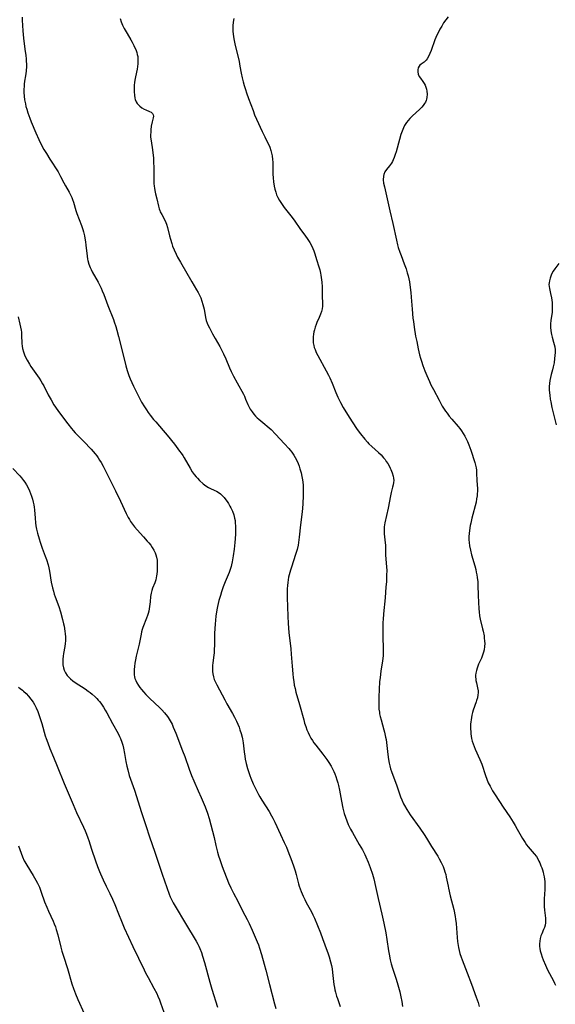
# Model space of a CAD drawing. Units: inches. Extents: x 2123920 to 2129388, y 202847 to 208243.
# Drawn here: x 2124357 to 2124488, y 204060 to 204301 of the extents above; entities that cross this region are included whole.
import ezdxf

# ---------------------------------------------------------------- set-up
doc = ezdxf.new("R2010")
doc.units = ezdxf.units.IN
doc.header["$MEASUREMENT"] = 0
doc.layers.add('c_01_T14S_R20E', color=210, linetype='Continuous')

msp = doc.modelspace()

# ---------------------------------------------------------------- linework, layer by layer
at = {"layer": 'c_01_T14S_R20E'}
for points in [[(2124357.25, 204301.5, 936), (2124357.32, 204300.79, 936), (2124357.45, 204298.18, 936), (2124357.51, 204297.28, 936), (2124357.59, 204296.37, 936), (2124357.68, 204295.65, 936), (2124358.04, 204293.18, 936), (2124358.17, 204292.22, 936), (2124358.26, 204291.29, 936), (2124358.3, 204290.72, 936), (2124358.32, 204290.16, 936), (2124358.31, 204289.54, 936), (2124358.23, 204288.36, 936), (2124358.09, 204287.22, 936), (2124357.89, 204285.87, 936), (2124357.81, 204285.16, 936), (2124357.75, 204284.45, 936), (2124357.73, 204284.07, 936), (2124357.72, 204283.1, 936), (2124357.77, 204282.21, 936), (2124357.88, 204281.33, 936), (2124358.06, 204280.34, 936), (2124358.21, 204279.7, 936), (2124358.39, 204279.07, 936), (2124358.66, 204278.19, 936), (2124359.12, 204276.88, 936), (2124359.47, 204275.99, 936), (2124360.6, 204273.24, 936), (2124361.32, 204271.65, 936), (2124361.87, 204270.57, 936), (2124362.6, 204269.24, 936), (2124363.19, 204268.26, 936), (2124364.06, 204266.85, 936), (2124366.04, 204263.75, 936), (2124366.34, 204263.24, 936), (2124366.67, 204262.63, 936), (2124367.47, 204261.06, 936), (2124367.86, 204260.35, 936), (2124368.75, 204258.79, 936), (2124369.01, 204258.3, 936), (2124369.41, 204257.47, 936), (2124369.59, 204257, 936), (2124369.83, 204256.31, 936), (2124370.42, 204254.28, 936), (2124370.67, 204253.55, 936), (2124371.78, 204250.63, 936), (2124372.1, 204249.67, 936), (2124372.28, 204249.07, 936), (2124372.51, 204248.09, 936), (2124372.61, 204247.56, 936), (2124372.75, 204246.68, 936), (2124372.86, 204245.81, 936), (2124373.13, 204243.12, 936), (2124373.24, 204242.42, 936), (2124373.32, 204242.08, 936), (2124373.57, 204241.22, 936), (2124373.9, 204240.39, 936), (2124374.14, 204239.86, 936), (2124374.4, 204239.34, 936), (2124375.88, 204236.75, 936), (2124376.26, 204235.99, 936), (2124376.56, 204235.35, 936), (2124376.84, 204234.71, 936), (2124377.22, 204233.76, 936), (2124378.23, 204231.05, 936), (2124379.59, 204227.65, 936), (2124379.79, 204227.08, 936), (2124380.15, 204225.98, 936), (2124380.42, 204225.05, 936), (2124380.83, 204223.55, 936), (2124381.51, 204220.99, 936), (2124382.64, 204216.32, 936), (2124382.94, 204215.23, 936), (2124383.35, 204213.98, 936), (2124383.64, 204213.2, 936), (2124384.04, 204212.28, 936), (2124384.47, 204211.39, 936), (2124386.47, 204207.49, 936), (2124387.14, 204206.32, 936), (2124387.64, 204205.56, 936), (2124388.09, 204204.92, 936), (2124388.56, 204204.3, 936), (2124389.37, 204203.27, 936), (2124389.9, 204202.63, 936), (2124391.75, 204200.54, 936), (2124392.68, 204199.44, 936), (2124394.48, 204197.18, 936), (2124395.74, 204195.54, 936), (2124396.15, 204194.98, 936), (2124396.53, 204194.42, 936), (2124396.86, 204193.9, 936), (2124398.3, 204191.32, 936), (2124398.84, 204190.48, 936), (2124399.31, 204189.83, 936), (2124399.81, 204189.22, 936), (2124400.13, 204188.87, 936), (2124400.63, 204188.37, 936), (2124401.54, 204187.55, 936), (2124402.18, 204187.05, 936), (2124402.83, 204186.61, 936), (2124403.17, 204186.43, 936), (2124404.33, 204185.9, 936), (2124404.76, 204185.69, 936), (2124405.18, 204185.45, 936), (2124405.74, 204185.06, 936), (2124406.24, 204184.61, 936), (2124406.66, 204184.15, 936), (2124407.06, 204183.65, 936), (2124407.4, 204183.18, 936), (2124407.71, 204182.69, 936), (2124408.05, 204182.1, 936), (2124408.29, 204181.62, 936), (2124408.66, 204180.82, 936), (2124408.96, 204179.98, 936), (2124409.19, 204179.09, 936), (2124409.29, 204178.53, 936), (2124409.35, 204177.97, 936), (2124409.4, 204177.18, 936), (2124409.41, 204176.19, 936), (2124409.39, 204175.34, 936), (2124409.34, 204174.1, 936), (2124409.28, 204173.22, 936), (2124409.09, 204171.56, 936), (2124408.85, 204169.92, 936), (2124408.6, 204168.46, 936), (2124408.44, 204167.75, 936), (2124408.33, 204167.33, 936), (2124408.1, 204166.63, 936), (2124407.82, 204165.85, 936), (2124406.89, 204163.56, 936), (2124406.43, 204162.37, 936), (2124405.98, 204161.1, 936), (2124405.7, 204160.21, 936), (2124405.37, 204159.05, 936), (2124405.02, 204157.59, 936), (2124404.86, 204156.75, 936), (2124404.62, 204155.15, 936), (2124404.5, 204154.18, 936), (2124404.4, 204153.22, 936), (2124404.33, 204152.15, 936), (2124404.28, 204150.97, 936), (2124404.26, 204148.24, 936), (2124404.22, 204146.86, 936), (2124404.18, 204146.24, 936), (2124404.11, 204145.67, 936), (2124403.86, 204143.81, 936), (2124403.79, 204143.11, 936), (2124403.77, 204142.25, 936), (2124403.79, 204141.68, 936), (2124403.86, 204141.12, 936), (2124404.01, 204140.39, 936), (2124404.23, 204139.72, 936), (2124404.51, 204139.06, 936), (2124404.83, 204138.41, 936), (2124406.77, 204134.72, 936), (2124407.3, 204133.76, 936), (2124408.63, 204131.44, 936), (2124409.14, 204130.5, 936), (2124409.63, 204129.52, 936), (2124409.96, 204128.8, 936), (2124410.26, 204128.07, 936), (2124410.49, 204127.45, 936), (2124410.77, 204126.53, 936), (2124411.01, 204125.6, 936), (2124411.09, 204125.23, 936), (2124411.24, 204124.27, 936), (2124411.5, 204122.06, 936), (2124411.65, 204121.01, 936), (2124411.78, 204120.25, 936), (2124412, 204119.23, 936), (2124412.33, 204118.01, 936), (2124412.57, 204117.25, 936), (2124412.93, 204116.23, 936), (2124413.15, 204115.65, 936), (2124413.75, 204114.26, 936), (2124414.14, 204113.45, 936), (2124415.04, 204111.66, 936), (2124415.37, 204111.06, 936), (2124415.84, 204110.26, 936), (2124417.6, 204107.44, 936), (2124418.18, 204106.42, 936), (2124418.5, 204105.83, 936), (2124419, 204104.83, 936), (2124420.42, 204101.87, 936), (2124421.33, 204099.9, 936), (2124421.83, 204098.77, 936), (2124422.46, 204097.23, 936), (2124422.94, 204095.99, 936), (2124423.59, 204094.21, 936), (2124424, 204092.95, 936), (2124424.25, 204092.1, 936), (2124424.83, 204089.82, 936), (2124424.99, 204089.26, 936), (2124425.2, 204088.61, 936), (2124425.43, 204087.96, 936), (2124425.93, 204086.75, 936), (2124426.31, 204085.94, 936), (2124426.67, 204085.25, 936), (2124427.96, 204082.96, 936), (2124428.32, 204082.24, 936), (2124428.69, 204081.42, 936), (2124429.44, 204079.61, 936), (2124430.14, 204077.86, 936), (2124430.69, 204076.43, 936), (2124431.26, 204074.87, 936), (2124432.02, 204072.7, 936), (2124432.27, 204071.93, 936), (2124432.61, 204070.73, 936), (2124432.82, 204069.88, 936), (2124432.99, 204069.02, 936), (2124433.13, 204068.15, 936), (2124433.45, 204065.22, 936), (2124433.58, 204064.46, 936), (2124433.7, 204063.89, 936), (2124433.83, 204063.32, 936), (2124434.11, 204062.35, 936), (2124434.3, 204061.77, 936), (2124435.01, 204059.85, 936)], [(2124381.21, 204301.22, 934), (2124381.48, 204300.41, 934), (2124381.83, 204299.6, 934), (2124382.24, 204298.78, 934), (2124382.91, 204297.58, 934), (2124383.85, 204296.01, 934), (2124384.17, 204295.41, 934), (2124384.56, 204294.62, 934), (2124385.11, 204293.35, 934), (2124385.28, 204292.86, 934), (2124385.41, 204292.39, 934), (2124385.51, 204291.92, 934), (2124385.57, 204291.29, 934), (2124385.58, 204290.7, 934), (2124385.55, 204290.11, 934), (2124385.48, 204289.49, 934), (2124385.36, 204288.86, 934), (2124384.96, 204286.98, 934), (2124384.81, 204286.17, 934), (2124384.72, 204285.56, 934), (2124384.65, 204284.9, 934), (2124384.62, 204284.24, 934), (2124384.62, 204283.26, 934), (2124384.69, 204282.49, 934), (2124384.83, 204281.76, 934), (2124384.93, 204281.42, 934), (2124385.16, 204280.86, 934), (2124385.41, 204280.44, 934), (2124385.68, 204280.11, 934), (2124385.99, 204279.81, 934), (2124386.51, 204279.41, 934), (2124387.06, 204279.09, 934), (2124387.51, 204278.87, 934), (2124388.4, 204278.49, 934), (2124388.78, 204278.29, 934), (2124389.12, 204278, 934), (2124389.31, 204277.65, 934), (2124389.34, 204277.36, 934), (2124389.29, 204276.97, 934), (2124389.03, 204275.95, 934), (2124388.83, 204274.87, 934), (2124388.73, 204274.01, 934), (2124388.68, 204273.41, 934), (2124388.65, 204272.78, 934), (2124388.67, 204272.24, 934), (2124388.76, 204271.28, 934), (2124389.12, 204269.1, 934), (2124389.22, 204268.38, 934), (2124389.33, 204267.13, 934), (2124389.39, 204266.18, 934), (2124389.45, 204264.69, 934), (2124389.46, 204263.24, 934), (2124389.45, 204261.45, 934), (2124389.47, 204260.86, 934), (2124389.51, 204260.27, 934), (2124389.58, 204259.72, 934), (2124389.67, 204259.19, 934), (2124389.87, 204258.34, 934), (2124390.17, 204257.12, 934), (2124390.56, 204255.34, 934), (2124390.73, 204254.74, 934), (2124390.91, 204254.26, 934), (2124391.03, 204253.98, 934), (2124391.38, 204253.28, 934), (2124392.19, 204251.79, 934), (2124392.57, 204250.93, 934), (2124392.82, 204250.13, 934), (2124393.27, 204248.13, 934), (2124393.49, 204247.31, 934), (2124393.83, 204246.23, 934), (2124394.05, 204245.61, 934), (2124394.43, 204244.67, 934), (2124394.91, 204243.62, 934), (2124395.26, 204242.93, 934), (2124395.93, 204241.68, 934), (2124398.7, 204236.86, 934), (2124399.88, 204234.95, 934), (2124400.3, 204234.23, 934), (2124400.62, 204233.61, 934), (2124400.9, 204232.97, 934), (2124401.19, 204232.16, 934), (2124401.45, 204231.3, 934), (2124401.71, 204230.19, 934), (2124402.07, 204228.14, 934), (2124402.25, 204227.42, 934), (2124402.5, 204226.75, 934), (2124402.73, 204226.23, 934), (2124403.03, 204225.63, 934), (2124403.79, 204224.16, 934), (2124404.4, 204223.06, 934), (2124405.54, 204221.07, 934), (2124406.46, 204219.3, 934), (2124407.06, 204218.02, 934), (2124407.97, 204215.84, 934), (2124408.37, 204214.96, 934), (2124408.93, 204213.83, 934), (2124409.77, 204212.23, 934), (2124411.32, 204209.43, 934), (2124411.58, 204208.91, 934), (2124411.88, 204208.21, 934), (2124412.42, 204206.89, 934), (2124412.63, 204206.43, 934), (2124413.02, 204205.75, 934), (2124413.46, 204205.1, 934), (2124413.86, 204204.57, 934), (2124414.29, 204204.06, 934), (2124414.67, 204203.67, 934), (2124415.08, 204203.29, 934), (2124415.56, 204202.9, 934), (2124416.57, 204202.12, 934), (2124417.14, 204201.64, 934), (2124417.62, 204201.21, 934), (2124418.09, 204200.76, 934), (2124419.15, 204199.67, 934), (2124421.39, 204197.28, 934), (2124422.41, 204196.17, 934), (2124422.78, 204195.73, 934), (2124423.13, 204195.28, 934), (2124423.66, 204194.52, 934), (2124423.98, 204193.97, 934), (2124424.27, 204193.41, 934), (2124424.68, 204192.47, 934), (2124424.93, 204191.82, 934), (2124425.15, 204191.16, 934), (2124425.42, 204190.21, 934), (2124425.63, 204189.34, 934), (2124425.79, 204188.46, 934), (2124425.86, 204187.89, 934), (2124425.92, 204187.16, 934), (2124425.94, 204186.43, 934), (2124425.95, 204185.69, 934), (2124425.92, 204184.58, 934), (2124425.84, 204182.74, 934), (2124425.74, 204181.48, 934), (2124425.59, 204180.01, 934), (2124425.28, 204177.53, 934), (2124424.98, 204174.51, 934), (2124424.8, 204173.22, 934), (2124424.68, 204172.54, 934), (2124424.43, 204171.47, 934), (2124424.07, 204170.23, 934), (2124423.05, 204167.13, 934), (2124422.82, 204166.41, 934), (2124422.51, 204165.26, 934), (2124422.38, 204164.68, 934), (2124422.26, 204164.1, 934), (2124422.16, 204163.4, 934), (2124422.08, 204162.7, 934), (2124422.03, 204161.87, 934), (2124422.01, 204161.17, 934), (2124422.02, 204159.78, 934), (2124422.15, 204155.17, 934), (2124422.25, 204153.38, 934), (2124422.45, 204151.21, 934), (2124422.89, 204147.17, 934), (2124423, 204145.9, 934), (2124423.21, 204142.95, 934), (2124423.38, 204141.11, 934), (2124423.5, 204140.09, 934), (2124423.62, 204139.22, 934), (2124423.77, 204138.35, 934), (2124423.95, 204137.49, 934), (2124424.18, 204136.6, 934), (2124425.07, 204133.59, 934), (2124426.07, 204129.84, 934), (2124426.3, 204129.05, 934), (2124426.56, 204128.27, 934), (2124426.86, 204127.44, 934), (2124427.15, 204126.75, 934), (2124427.47, 204126.07, 934), (2124427.83, 204125.41, 934), (2124428.19, 204124.83, 934), (2124428.58, 204124.25, 934), (2124429.01, 204123.68, 934), (2124430.76, 204121.48, 934), (2124431.69, 204120.2, 934), (2124432.19, 204119.44, 934), (2124432.74, 204118.51, 934), (2124433.08, 204117.89, 934), (2124433.39, 204117.25, 934), (2124433.66, 204116.65, 934), (2124433.91, 204116.03, 934), (2124434.2, 204115.19, 934), (2124434.4, 204114.5, 934), (2124434.58, 204113.8, 934), (2124434.81, 204112.69, 934), (2124435.29, 204109.96, 934), (2124435.62, 204108.32, 934)], [(2124408.97, 204301.21, 932), (2124408.84, 204300.32, 932), (2124408.77, 204299.42, 932), (2124408.75, 204298.93, 932), (2124408.77, 204298.14, 932), (2124408.83, 204297.35, 932), (2124408.97, 204296.26, 932), (2124409.21, 204295.02, 932), (2124410.27, 204290.66, 932), (2124410.5, 204289.55, 932), (2124410.82, 204287.86, 932), (2124411.06, 204286.73, 932), (2124411.29, 204285.77, 932), (2124411.55, 204284.82, 932), (2124411.84, 204283.88, 932), (2124412.12, 204283.03, 932), (2124412.6, 204281.66, 932), (2124413.68, 204278.7, 932), (2124414.07, 204277.7, 932), (2124414.55, 204276.6, 932), (2124415.92, 204273.62, 932), (2124416.54, 204272.31, 932), (2124417.23, 204270.94, 932), (2124417.51, 204270.36, 932), (2124417.76, 204269.78, 932), (2124418.05, 204268.94, 932), (2124418.21, 204268.3, 932), (2124418.34, 204267.65, 932), (2124418.45, 204266.77, 932), (2124418.5, 204266.11, 932), (2124418.52, 204265.51, 932), (2124418.54, 204263.14, 932), (2124418.59, 204262.27, 932), (2124418.69, 204261.26, 932), (2124418.86, 204260.23, 932), (2124419.01, 204259.54, 932), (2124419.22, 204258.77, 932), (2124419.46, 204258.09, 932), (2124419.75, 204257.44, 932), (2124420.14, 204256.71, 932), (2124420.61, 204255.98, 932), (2124421.32, 204255.03, 932), (2124423.23, 204252.56, 932), (2124423.87, 204251.71, 932), (2124425.15, 204249.9, 932), (2124426.5, 204248.06, 932), (2124426.91, 204247.45, 932), (2124427.54, 204246.44, 932), (2124427.94, 204245.72, 932), (2124428.29, 204244.98, 932), (2124428.51, 204244.41, 932), (2124428.75, 204243.68, 932), (2124429.16, 204242.32, 932), (2124429.77, 204240.54, 932), (2124429.99, 204239.83, 932), (2124430.19, 204239.02, 932), (2124430.29, 204238.5, 932), (2124430.44, 204237.35, 932), (2124430.49, 204236.76, 932), (2124430.55, 204235.64, 932), (2124430.6, 204233.29, 932), (2124430.65, 204231.77, 932), (2124430.63, 204230.96, 932), (2124430.56, 204230.3, 932), (2124430.4, 204229.61, 932), (2124430.18, 204228.94, 932), (2124429.85, 204228.16, 932), (2124429.3, 204226.93, 932), (2124429.09, 204226.42, 932), (2124428.86, 204225.8, 932), (2124428.67, 204225.18, 932), (2124428.54, 204224.63, 932), (2124428.44, 204224.07, 932), (2124428.37, 204223.41, 932), (2124428.36, 204222.75, 932), (2124428.41, 204221.99, 932), (2124428.52, 204221.33, 932), (2124428.66, 204220.82, 932), (2124428.83, 204220.31, 932), (2124429.14, 204219.58, 932), (2124429.5, 204218.85, 932), (2124431.54, 204215.14, 932), (2124432.11, 204214.05, 932), (2124432.44, 204213.4, 932), (2124433.03, 204212.08, 932), (2124433.95, 204209.84, 932), (2124434.42, 204208.72, 932), (2124434.64, 204208.24, 932), (2124435.05, 204207.4, 932), (2124435.74, 204206.14, 932), (2124436.74, 204204.45, 932), (2124437.89, 204202.65, 932), (2124439.12, 204200.83, 932), (2124439.95, 204199.7, 932), (2124440.99, 204198.41, 932), (2124441.63, 204197.7, 932), (2124442.01, 204197.3, 932), (2124442.69, 204196.67, 932), (2124444.35, 204195.19, 932), (2124444.96, 204194.6, 932), (2124445.59, 204193.89, 932), (2124445.93, 204193.45, 932), (2124446.25, 204193.01, 932), (2124446.59, 204192.47, 932), (2124446.91, 204191.91, 932), (2124447.2, 204191.35, 932), (2124447.36, 204191.01, 932), (2124447.69, 204190.21, 932), (2124447.93, 204189.4, 932), (2124448.02, 204188.87, 932), (2124448.05, 204188.34, 932), (2124448.01, 204187.81, 932), (2124447.92, 204187.29, 932), (2124447.79, 204186.71, 932), (2124447.46, 204185.37, 932), (2124447.28, 204184.59, 932), (2124446.7, 204181.58, 932), (2124445.92, 204178.03, 932), (2124445.76, 204177, 932), (2124445.71, 204176.24, 932), (2124445.71, 204175.77, 932), (2124445.74, 204175.3, 932), (2124445.98, 204173.07, 932), (2124446.01, 204172.5, 932), (2124446.07, 204170.14, 932), (2124446.31, 204167.12, 932), (2124446.34, 204166.39, 932), (2124446.33, 204165.12, 932), (2124446.26, 204163.61, 932), (2124446.17, 204162.38, 932), (2124445.93, 204159.64, 932), (2124445.55, 204155.72, 932), (2124445.44, 204154.34, 932), (2124445.41, 204153.7, 932), (2124445.37, 204152.17, 932), (2124445.36, 204151.29, 932), (2124445.38, 204149.94, 932), (2124445.48, 204147.48, 932), (2124445.49, 204146.83, 932), (2124445.48, 204146.17, 932), (2124445.45, 204145.52, 932), (2124445.31, 204144.26, 932), (2124444.93, 204141.77, 932), (2124444.72, 204140.23, 932), (2124444.62, 204139.15, 932), (2124444.51, 204137.32, 932), (2124444.43, 204135.39, 932), (2124444.41, 204134.13, 932), (2124444.42, 204133.31, 932), (2124444.46, 204132.5, 932), (2124444.55, 204131.7, 932), (2124444.62, 204131.31, 932), (2124444.74, 204130.71, 932), (2124444.97, 204129.85, 932), (2124445.67, 204127.44, 932), (2124445.83, 204126.83, 932), (2124446.08, 204125.64, 932), (2124446.18, 204125.09, 932), (2124446.29, 204124.31, 932), (2124446.52, 204122.16, 932), (2124446.69, 204120.73, 932), (2124446.78, 204120.15, 932), (2124446.95, 204119.26, 932), (2124447.11, 204118.6, 932), (2124447.31, 204117.93, 932), (2124447.53, 204117.27, 932), (2124448.82, 204113.77, 932), (2124449.74, 204111.09, 932), (2124450.04, 204110.31, 932), (2124450.48, 204109.35, 932), (2124450.71, 204108.91, 932), (2124451.28, 204107.95, 932), (2124452.11, 204106.69, 932), (2124454.43, 204103.43, 932), (2124455.52, 204101.84, 932), (2124456.09, 204100.93, 932), (2124457.29, 204098.92, 932), (2124458.82, 204096.54, 932), (2124459.2, 204095.91, 932), (2124459.69, 204094.99, 932), (2124460.1, 204094.07, 932), (2124460.38, 204093.33, 932), (2124460.58, 204092.72, 932), (2124460.75, 204092.1, 932), (2124460.9, 204091.45, 932), (2124461.33, 204089.25, 932), (2124461.45, 204088.72, 932), (2124461.88, 204086.89, 932), (2124462.71, 204083.53, 932), (2124463.06, 204081.85, 932), (2124463.17, 204081.19, 932), (2124463.31, 204080.13, 932), (2124463.41, 204078.99, 932), (2124463.56, 204076.67, 932), (2124463.65, 204075.67, 932), (2124463.72, 204075.18, 932), (2124463.87, 204074.26, 932), (2124464.05, 204073.52, 932), (2124464.25, 204072.79, 932), (2124464.56, 204071.88, 932), (2124464.81, 204071.19, 932), (2124466.01, 204068.09, 932), (2124467.02, 204065.25, 932), (2124468.18, 204062.13, 932), (2124468.65, 204060.78, 932), (2124468.94, 204059.85, 932)], [(2124461.34, 204301.61, 930), (2124460.77, 204300.88, 930), (2124460.26, 204300.14, 930), (2124459.79, 204299.36, 930), (2124459.36, 204298.59, 930), (2124458.96, 204297.85, 930), (2124458.59, 204297.1, 930), (2124458.14, 204296.03, 930), (2124457.18, 204293.36, 930), (2124456.91, 204292.69, 930), (2124456.58, 204291.96, 930), (2124456.21, 204291.32, 930), (2124456, 204291.03, 930), (2124455.77, 204290.77, 930), (2124455.48, 204290.52, 930), (2124454.77, 204290.03, 930), (2124454.47, 204289.8, 930), (2124454.27, 204289.58, 930), (2124454.05, 204289.18, 930), (2124453.94, 204288.65, 930), (2124453.94, 204288.2, 930), (2124454.07, 204287.61, 930), (2124454.31, 204287.07, 930), (2124454.6, 204286.6, 930), (2124455.2, 204285.78, 930), (2124455.47, 204285.35, 930), (2124455.72, 204284.9, 930), (2124456, 204284.21, 930), (2124456.09, 204283.92, 930), (2124456.17, 204283.49, 930), (2124456.24, 204282.71, 930), (2124456.17, 204281.94, 930), (2124456.07, 204281.5, 930), (2124455.96, 204281.17, 930), (2124455.79, 204280.78, 930), (2124455.58, 204280.4, 930), (2124455.29, 204279.98, 930), (2124454.96, 204279.58, 930), (2124454.38, 204279.01, 930), (2124452.61, 204277.41, 930), (2124451.97, 204276.78, 930), (2124451.56, 204276.31, 930), (2124451.18, 204275.82, 930), (2124450.73, 204275.09, 930), (2124450.42, 204274.46, 930), (2124450.09, 204273.66, 930), (2124449.81, 204272.83, 930), (2124449.46, 204271.62, 930), (2124448.65, 204268.64, 930), (2124448.45, 204268, 930), (2124448.16, 204267.21, 930), (2124447.92, 204266.66, 930), (2124447.73, 204266.27, 930), (2124447.52, 204265.9, 930), (2124447.28, 204265.55, 930), (2124447.02, 204265.21, 930), (2124446.32, 204264.33, 930), (2124445.92, 204263.71, 930), (2124445.63, 204263.08, 930), (2124445.54, 204262.67, 930), (2124445.5, 204261.79, 930), (2124445.6, 204260.99, 930), (2124445.78, 204260.07, 930), (2124446.49, 204257.13, 930), (2124447.07, 204254.24, 930), (2124447.82, 204251.14, 930), (2124448.71, 204247.04, 930), (2124448.98, 204245.9, 930), (2124449.15, 204245.28, 930), (2124449.53, 204244.11, 930), (2124449.84, 204243.29, 930), (2124450.63, 204241.28, 930), (2124451.09, 204240.03, 930), (2124451.38, 204239.07, 930), (2124451.57, 204238.35, 930), (2124451.73, 204237.64, 930), (2124451.88, 204236.86, 930), (2124451.99, 204236.14, 930), (2124452.24, 204234.23, 930), (2124452.34, 204233.16, 930), (2124452.57, 204230.18, 930), (2124452.76, 204227.99, 930), (2124452.85, 204227.17, 930), (2124453.03, 204225.81, 930), (2124453.41, 204223.63, 930), (2124453.67, 204222.28, 930), (2124454.05, 204220.46, 930), (2124454.39, 204219.02, 930), (2124454.62, 204218.2, 930), (2124454.84, 204217.48, 930), (2124455.2, 204216.44, 930), (2124455.68, 204215.15, 930), (2124456.14, 204214, 930), (2124456.8, 204212.48, 930), (2124457.16, 204211.71, 930), (2124457.77, 204210.54, 930), (2124459.14, 204207.92, 930), (2124459.9, 204206.53, 930), (2124460.35, 204205.8, 930), (2124460.7, 204205.29, 930), (2124461.08, 204204.75, 930), (2124461.64, 204204.03, 930), (2124462.22, 204203.33, 930), (2124463.78, 204201.53, 930), (2124464.21, 204201.01, 930), (2124464.62, 204200.47, 930), (2124465.06, 204199.83, 930), (2124465.44, 204199.2, 930), (2124465.78, 204198.55, 930), (2124466.09, 204197.89, 930), (2124466.43, 204197.08, 930), (2124466.9, 204195.78, 930), (2124467.86, 204192.76, 930), (2124468.03, 204192.11, 930), (2124468.18, 204191.4, 930), (2124468.26, 204190.89, 930), (2124468.32, 204190.24, 930), (2124468.38, 204188.22, 930), (2124468.49, 204186.41, 930), (2124468.5, 204185.64, 930), (2124468.48, 204185.14, 930), (2124468.44, 204184.62, 930), (2124468.32, 204183.83, 930), (2124468.16, 204183.04, 930), (2124467.17, 204179.17, 930), (2124466.86, 204177.88, 930), (2124466.74, 204177.3, 930), (2124466.56, 204176.14, 930), (2124466.48, 204175.41, 930), (2124466.44, 204174.63, 930), (2124466.44, 204173.84, 930), (2124466.48, 204173.22, 930), (2124466.58, 204172.36, 930), (2124466.78, 204171.29, 930), (2124467.06, 204170.17, 930), (2124467.86, 204167.46, 930), (2124468.08, 204166.63, 930), (2124468.24, 204165.97, 930), (2124468.37, 204165.32, 930), (2124468.48, 204164.65, 930), (2124468.58, 204163.6, 930), (2124468.62, 204162.8, 930), (2124468.7, 204160.27, 930), (2124468.88, 204156.97, 930), (2124468.93, 204156.21, 930), (2124469.04, 204155.29, 930), (2124469.19, 204154.48, 930), (2124469.78, 204152.09, 930), (2124469.91, 204151.49, 930), (2124470.12, 204150.41, 930), (2124470.19, 204149.93, 930), (2124470.27, 204149.12, 930), (2124470.28, 204148.54, 930), (2124470.23, 204147.75, 930), (2124470.12, 204146.97, 930), (2124469.99, 204146.36, 930), (2124469.76, 204145.65, 930), (2124469.49, 204144.95, 930), (2124468.8, 204143.45, 930), (2124468.6, 204142.97, 930), (2124468.43, 204142.48, 930), (2124468.25, 204141.89, 930), (2124468.13, 204141.29, 930), (2124468.07, 204140.8, 930), (2124468.06, 204140.3, 930), (2124468.09, 204139.87, 930), (2124468.15, 204139.45, 930), (2124468.26, 204138.89, 930), (2124468.54, 204137.72, 930), (2124468.65, 204136.94, 930), (2124468.66, 204136.45, 930), (2124468.62, 204135.95, 930), (2124468.49, 204135.27, 930), (2124468.31, 204134.59, 930), (2124468.19, 204134.24, 930), (2124467.47, 204132.22, 930), (2124467.29, 204131.62, 930), (2124467.13, 204131.01, 930), (2124467.02, 204130.46, 930), (2124466.94, 204129.9, 930), (2124466.89, 204129.39, 930), (2124466.85, 204128.78, 930), (2124466.83, 204128.17, 930), (2124466.83, 204127.58, 930), (2124466.86, 204126.99, 930), (2124466.9, 204126.44, 930), (2124466.98, 204125.87, 930), (2124467.08, 204125.31, 930), (2124467.24, 204124.67, 930), (2124467.44, 204124.03, 930), (2124467.7, 204123.36, 930), (2124467.97, 204122.7, 930), (2124469.11, 204120.18, 930), (2124469.55, 204119.03, 930), (2124470.46, 204116.23, 930), (2124470.8, 204115.35, 930), (2124471.17, 204114.49, 930), (2124471.59, 204113.65, 930), (2124472.21, 204112.55, 930), (2124472.82, 204111.56, 930), (2124474.78, 204108.54, 930), (2124476.39, 204106.16, 930), (2124477.25, 204104.85, 930), (2124477.74, 204104.04, 930), (2124478.23, 204103.19, 930), (2124479.54, 204100.86, 930), (2124480.15, 204099.88, 930), (2124480.53, 204099.33, 930), (2124480.92, 204098.81, 930), (2124482.39, 204097.11, 930), (2124482.91, 204096.45, 930), (2124483.24, 204095.92, 930), (2124483.54, 204095.37, 930), (2124483.75, 204094.93, 930), (2124484.04, 204094.22, 930), (2124484.22, 204093.72, 930), (2124484.38, 204093.21, 930), (2124484.53, 204092.67, 930), (2124484.66, 204092.12, 930), (2124484.78, 204091.47, 930), (2124484.94, 204090.35, 930), (2124484.99, 204089.78, 930), (2124485, 204089.2, 930), (2124484.98, 204088.44, 930), (2124484.81, 204086.15, 930), (2124484.79, 204085.34, 930), (2124484.79, 204084.79, 930), (2124484.8, 204084.24, 930), (2124484.87, 204083.36, 930), (2124485.11, 204081.43, 930), (2124485.15, 204080.85, 930), (2124485.13, 204080.28, 930), (2124485.04, 204079.69, 930), (2124484.88, 204079.14, 930), (2124484.68, 204078.6, 930), (2124484.24, 204077.61, 930), (2124484.02, 204077.07, 930), (2124483.84, 204076.45, 930), (2124483.73, 204075.81, 930), (2124483.68, 204075.14, 930), (2124483.71, 204074.45, 930), (2124483.76, 204073.97, 930), (2124483.86, 204073.43, 930), (2124484.06, 204072.66, 930), (2124484.31, 204071.9, 930), (2124484.56, 204071.24, 930), (2124485.12, 204069.96, 930), (2124485.66, 204068.81, 930), (2124487.09, 204066.08, 930), (2124487.34, 204065.55, 930), (2124487.57, 204065.01, 930)], [(2124488.42, 204241.33, 928), (2124487.44, 204240.07, 928), (2124487.03, 204239.48, 928), (2124486.72, 204238.93, 928), (2124486.51, 204238.47, 928), (2124486.27, 204237.79, 928), (2124486.1, 204237.12, 928), (2124486.02, 204236.65, 928), (2124485.99, 204236.19, 928), (2124486.02, 204235.73, 928), (2124486.11, 204235.26, 928), (2124486.4, 204234.05, 928), (2124486.61, 204232.99, 928), (2124486.69, 204232.41, 928), (2124486.76, 204231.78, 928), (2124486.8, 204231.15, 928), (2124486.8, 204230.25, 928), (2124486.74, 204229.44, 928), (2124486.47, 204227.46, 928), (2124486.39, 204226.57, 928), (2124486.39, 204225.75, 928), (2124486.44, 204224.94, 928), (2124486.53, 204224.37, 928), (2124486.61, 204223.97, 928), (2124486.77, 204223.39, 928), (2124487.13, 204222.15, 928), (2124487.29, 204221.56, 928), (2124487.41, 204220.96, 928), (2124487.47, 204220.27, 928), (2124487.48, 204219.57, 928), (2124487.44, 204218.86, 928), (2124487.37, 204218.16, 928), (2124487.22, 204217.09, 928), (2124487.03, 204216.14, 928), (2124486.85, 204215.39, 928), (2124486.53, 204214.25, 928), (2124486.34, 204213.51, 928), (2124486.19, 204212.77, 928), (2124486.1, 204212.06, 928), (2124486.05, 204211.29, 928), (2124486.06, 204210.51, 928), (2124486.11, 204209.73, 928), (2124486.17, 204209.18, 928), (2124486.32, 204208.2, 928), (2124486.43, 204207.59, 928), (2124486.72, 204206.18, 928), (2124487.74, 204201.96, 928)], [(2124356.33, 204228.34, 938), (2124356.72, 204226.55, 938), (2124357.01, 204225.1, 938), (2124357.09, 204224.54, 938), (2124357.16, 204223.82, 938), (2124357.21, 204221.82, 938), (2124357.27, 204221.18, 938), (2124357.38, 204220.55, 938), (2124357.58, 204219.8, 938), (2124357.84, 204219.05, 938), (2124358.16, 204218.33, 938), (2124358.48, 204217.72, 938), (2124359.07, 204216.74, 938), (2124359.44, 204216.19, 938), (2124361.07, 204213.92, 938), (2124361.45, 204213.36, 938), (2124361.88, 204212.67, 938), (2124362.29, 204211.97, 938), (2124362.54, 204211.5, 938), (2124363.65, 204209.28, 938), (2124364.33, 204208.02, 938), (2124365.04, 204206.84, 938), (2124365.41, 204206.27, 938), (2124366.16, 204205.18, 938), (2124368.41, 204202.21, 938), (2124369.31, 204201.06, 938), (2124369.78, 204200.51, 938), (2124370.27, 204199.99, 938), (2124372.34, 204197.9, 938), (2124374.16, 204195.95, 938), (2124374.66, 204195.39, 938), (2124375.14, 204194.83, 938), (2124375.51, 204194.35, 938), (2124375.84, 204193.89, 938), (2124376.21, 204193.32, 938), (2124376.56, 204192.72, 938), (2124377.06, 204191.82, 938), (2124377.4, 204191.15, 938), (2124380.08, 204185.84, 938), (2124381.32, 204183.25, 938), (2124382.68, 204180.31, 938), (2124383.19, 204179.31, 938), (2124383.48, 204178.81, 938), (2124383.78, 204178.32, 938), (2124384.25, 204177.65, 938), (2124384.75, 204177, 938), (2124385.36, 204176.29, 938), (2124386.95, 204174.55, 938), (2124387.84, 204173.55, 938), (2124388.25, 204173.07, 938), (2124388.68, 204172.52, 938), (2124389.08, 204171.95, 938), (2124389.47, 204171.31, 938), (2124389.79, 204170.65, 938), (2124389.96, 204170.19, 938), (2124390.11, 204169.64, 938), (2124390.23, 204168.87, 938), (2124390.29, 204168.09, 938), (2124390.29, 204167.18, 938), (2124390.25, 204166.21, 938), (2124390.19, 204165.49, 938), (2124390.12, 204165.03, 938), (2124390.04, 204164.58, 938), (2124389.91, 204164.07, 938), (2124389.66, 204163.3, 938), (2124389.15, 204162.02, 938), (2124388.96, 204161.48, 938), (2124388.78, 204160.83, 938), (2124388.67, 204159.99, 938), (2124388.57, 204158.67, 938), (2124388.51, 204158.08, 938), (2124388.42, 204157.52, 938), (2124388.32, 204156.96, 938), (2124388.2, 204156.41, 938), (2124388.06, 204155.87, 938), (2124387.9, 204155.34, 938), (2124387.68, 204154.73, 938), (2124386.76, 204152.44, 938), (2124386.61, 204151.95, 938), (2124386.46, 204151.35, 938), (2124386.34, 204150.75, 938), (2124386.07, 204149.14, 938), (2124385.9, 204148.36, 938), (2124385.16, 204145.39, 938), (2124384.99, 204144.56, 938), (2124384.84, 204143.73, 938), (2124384.72, 204142.92, 938), (2124384.64, 204142.16, 938), (2124384.62, 204141.5, 938), (2124384.66, 204140.85, 938), (2124384.74, 204140.38, 938), (2124384.84, 204140, 938), (2124385.02, 204139.51, 938), (2124385.32, 204138.89, 938), (2124385.68, 204138.29, 938), (2124386.03, 204137.78, 938), (2124386.41, 204137.29, 938), (2124386.9, 204136.7, 938), (2124387.53, 204136.03, 938), (2124388.38, 204135.19, 938), (2124390.9, 204132.8, 938), (2124391.42, 204132.27, 938), (2124392.05, 204131.59, 938), (2124392.77, 204130.69, 938), (2124392.94, 204130.44, 938), (2124393.45, 204129.62, 938), (2124393.9, 204128.77, 938), (2124394.21, 204128.1, 938), (2124394.85, 204126.58, 938), (2124396.49, 204122.32, 938), (2124396.99, 204120.92, 938), (2124398.08, 204117.78, 938), (2124398.64, 204116.26, 938), (2124399.2, 204114.93, 938), (2124400.3, 204112.53, 938), (2124401.03, 204110.85, 938), (2124401.96, 204108.58, 938), (2124402.54, 204107.06, 938), (2124402.94, 204105.79, 938), (2124403.82, 204102.63, 938), (2124404.19, 204101.12, 938), (2124404.62, 204099.12, 938), (2124404.82, 204098.22, 938), (2124404.99, 204097.57, 938), (2124405.26, 204096.65, 938), (2124405.55, 204095.74, 938), (2124406.18, 204094.01, 938), (2124407.73, 204090.05, 938), (2124408.25, 204088.85, 938), (2124408.89, 204087.55, 938), (2124409.95, 204085.56, 938), (2124411.14, 204083.23, 938), (2124412.26, 204081.09, 938), (2124412.75, 204080.1, 938), (2124413.47, 204078.5, 938), (2124414.72, 204075.59, 938), (2124415, 204074.9, 938), (2124415.3, 204074.08, 938), (2124415.78, 204072.56, 938), (2124416.44, 204070.18, 938), (2124416.83, 204068.7, 938), (2124417.67, 204065.2, 938), (2124418.9, 204060.5, 938), (2124419.25, 204059.37, 938)], [(2124355.02, 204191.28, 940), (2124356.71, 204189.48, 940), (2124357.13, 204188.99, 940), (2124357.61, 204188.36, 940), (2124357.91, 204187.93, 940), (2124358.33, 204187.25, 940), (2124358.71, 204186.55, 940), (2124359.06, 204185.82, 940), (2124359.35, 204185.12, 940), (2124359.59, 204184.47, 940), (2124359.82, 204183.75, 940), (2124360.01, 204183.03, 940), (2124360.15, 204182.36, 940), (2124360.23, 204181.85, 940), (2124360.31, 204181.14, 940), (2124360.43, 204179.17, 940), (2124360.54, 204178.03, 940), (2124360.65, 204177.23, 940), (2124360.8, 204176.43, 940), (2124361.01, 204175.5, 940), (2124361.41, 204174.09, 940), (2124361.68, 204173.24, 940), (2124362.17, 204171.84, 940), (2124362.93, 204169.85, 940), (2124363.23, 204169, 940), (2124363.63, 204167.73, 940), (2124363.82, 204167.02, 940), (2124363.97, 204166.22, 940), (2124364.39, 204163.47, 940), (2124364.67, 204162.15, 940), (2124364.9, 204161.26, 940), (2124365.11, 204160.58, 940), (2124365.34, 204159.9, 940), (2124366.21, 204157.53, 940), (2124366.62, 204156.24, 940), (2124367.14, 204154.38, 940), (2124367.4, 204153.28, 940), (2124367.52, 204152.71, 940), (2124367.73, 204151.53, 940), (2124367.8, 204150.91, 940), (2124367.86, 204150.16, 940), (2124367.88, 204149.66, 940), (2124367.87, 204149.17, 940), (2124367.81, 204148.47, 940), (2124367.71, 204147.77, 940), (2124367.41, 204146.08, 940), (2124367.31, 204145.42, 940), (2124367.23, 204144.68, 940), (2124367.2, 204143.96, 940), (2124367.25, 204143.26, 940), (2124367.37, 204142.6, 940), (2124367.58, 204141.96, 940), (2124367.86, 204141.36, 940), (2124368.29, 204140.7, 940), (2124368.67, 204140.25, 940), (2124369.1, 204139.84, 940), (2124369.65, 204139.39, 940), (2124370.22, 204138.99, 940), (2124372.68, 204137.41, 940), (2124373.44, 204136.88, 940), (2124373.91, 204136.52, 940), (2124374.36, 204136.14, 940), (2124375.13, 204135.44, 940), (2124375.5, 204135.07, 940), (2124375.85, 204134.69, 940), (2124376.17, 204134.32, 940), (2124376.47, 204133.93, 940), (2124376.81, 204133.45, 940), (2124377.14, 204132.95, 940), (2124377.57, 204132.26, 940), (2124377.97, 204131.56, 940), (2124379.34, 204128.99, 940), (2124380.72, 204126.49, 940), (2124381.06, 204125.81, 940), (2124381.29, 204125.29, 940), (2124381.62, 204124.43, 940), (2124381.84, 204123.68, 940), (2124382.04, 204122.91, 940), (2124382.3, 204121.64, 940), (2124382.64, 204119.71, 940), (2124382.86, 204118.56, 940), (2124383.08, 204117.64, 940), (2124383.46, 204116.28, 940), (2124383.75, 204115.39, 940), (2124384.72, 204112.64, 940), (2124386.4, 204107.23, 940), (2124387.5, 204104.07, 940), (2124388.39, 204101.24, 940), (2124389.71, 204097.54, 940), (2124391.52, 204092.18, 940), (2124393.22, 204087.27, 940), (2124393.48, 204086.63, 940), (2124393.79, 204085.93, 940), (2124394.21, 204085.13, 940), (2124394.66, 204084.34, 940), (2124397.22, 204080.12, 940), (2124399.79, 204075.77, 940), (2124400.17, 204075.07, 940), (2124400.44, 204074.54, 940), (2124400.69, 204073.99, 940), (2124401.08, 204072.99, 940), (2124401.37, 204072.1, 940), (2124401.83, 204070.56, 940), (2124403.13, 204065.81, 940), (2124403.66, 204064.03, 940), (2124405.01, 204059.69, 940)], [(2124356.37, 204137.82, 942), (2124356.77, 204137.52, 942), (2124357.34, 204137.07, 942), (2124357.59, 204136.86, 942), (2124358.23, 204136.27, 942), (2124358.82, 204135.64, 942), (2124359.41, 204134.93, 942), (2124359.95, 204134.18, 942), (2124360.29, 204133.61, 942), (2124360.71, 204132.76, 942), (2124361.08, 204131.87, 942), (2124361.59, 204130.47, 942), (2124362.08, 204128.93, 942), (2124362.94, 204125.98, 942), (2124363.16, 204125.3, 942), (2124363.53, 204124.25, 942), (2124364.07, 204122.83, 942), (2124364.91, 204120.73, 942), (2124365.8, 204118.54, 942), (2124367.56, 204114.33, 942), (2124369.71, 204109.14, 942), (2124370.56, 204107.21, 942), (2124372.27, 204103.63, 942), (2124372.66, 204102.78, 942), (2124373.01, 204101.92, 942), (2124373.34, 204101.06, 942), (2124373.56, 204100.4, 942), (2124374.24, 204098.23, 942), (2124375.21, 204095.39, 942), (2124375.68, 204094.05, 942), (2124376.18, 204092.77, 942), (2124376.41, 204092.22, 942), (2124377.06, 204090.8, 942), (2124377.83, 204089.19, 942), (2124378.69, 204087.45, 942), (2124379.33, 204086.07, 942), (2124379.9, 204084.72, 942), (2124380.78, 204082.45, 942), (2124381.52, 204080.65, 942), (2124382.23, 204079.06, 942), (2124384.34, 204074.46, 942), (2124385.73, 204071.66, 942), (2124387.07, 204068.78, 942), (2124387.43, 204068.05, 942), (2124388.05, 204066.89, 942), (2124389.49, 204064.29, 942), (2124390.17, 204062.97, 942), (2124390.45, 204062.39, 942), (2124390.82, 204061.48, 942), (2124391.09, 204060.76, 942), (2124392.31, 204057.31, 942)], [(2124435.62, 204108.32, 934), (2124435.96, 204106.97, 934), (2124436.25, 204106.07, 934), (2124436.58, 204105.19, 934), (2124436.95, 204104.31, 934), (2124437.51, 204103.17, 934), (2124437.95, 204102.37, 934), (2124439.65, 204099.41, 934), (2124440.39, 204098.08, 934), (2124440.98, 204096.94, 934), (2124441.25, 204096.38, 934), (2124441.81, 204095.1, 934), (2124442.32, 204093.76, 934), (2124442.86, 204092.13, 934), (2124443.18, 204091.05, 934), (2124443.64, 204089.16, 934), (2124444.29, 204086.21, 934), (2124445.19, 204082.38, 934), (2124445.67, 204080.15, 934), (2124446.12, 204077.81, 934), (2124446.38, 204076.2, 934), (2124446.79, 204073.45, 934), (2124446.94, 204072.6, 934), (2124447.21, 204071.24, 934), (2124447.45, 204070.29, 934), (2124447.78, 204069.18, 934), (2124448.66, 204066.49, 934), (2124449.08, 204065.11, 934), (2124449.53, 204063.42, 934), (2124449.82, 204062.15, 934), (2124450.04, 204061.06, 934), (2124450.23, 204059.81, 934)], [(2124356.38, 204099.11, 944), (2124357.4, 204096.36, 944), (2124357.8, 204095.45, 944), (2124357.95, 204095.15, 944), (2124358.4, 204094.35, 944), (2124360, 204091.79, 944), (2124360.66, 204090.67, 944), (2124361.03, 204089.98, 944), (2124361.48, 204089, 944), (2124361.96, 204087.77, 944), (2124362.78, 204085.43, 944), (2124363.28, 204084.13, 944), (2124363.7, 204083.12, 944), (2124364.84, 204080.67, 944), (2124365.13, 204080, 944), (2124365.39, 204079.31, 944), (2124365.61, 204078.66, 944), (2124366, 204077.34, 944), (2124366.75, 204074.33, 944), (2124367.01, 204073.38, 944), (2124367.4, 204072.09, 944), (2124368.34, 204069.09, 944), (2124369.41, 204065.39, 944), (2124369.81, 204064.22, 944), (2124370.04, 204063.59, 944), (2124370.28, 204062.96, 944), (2124370.87, 204061.57, 944), (2124372.43, 204058.12, 944)]]:
    msp.add_polyline3d(points, dxfattribs=at)

doc.saveas('drawing.dxf')
